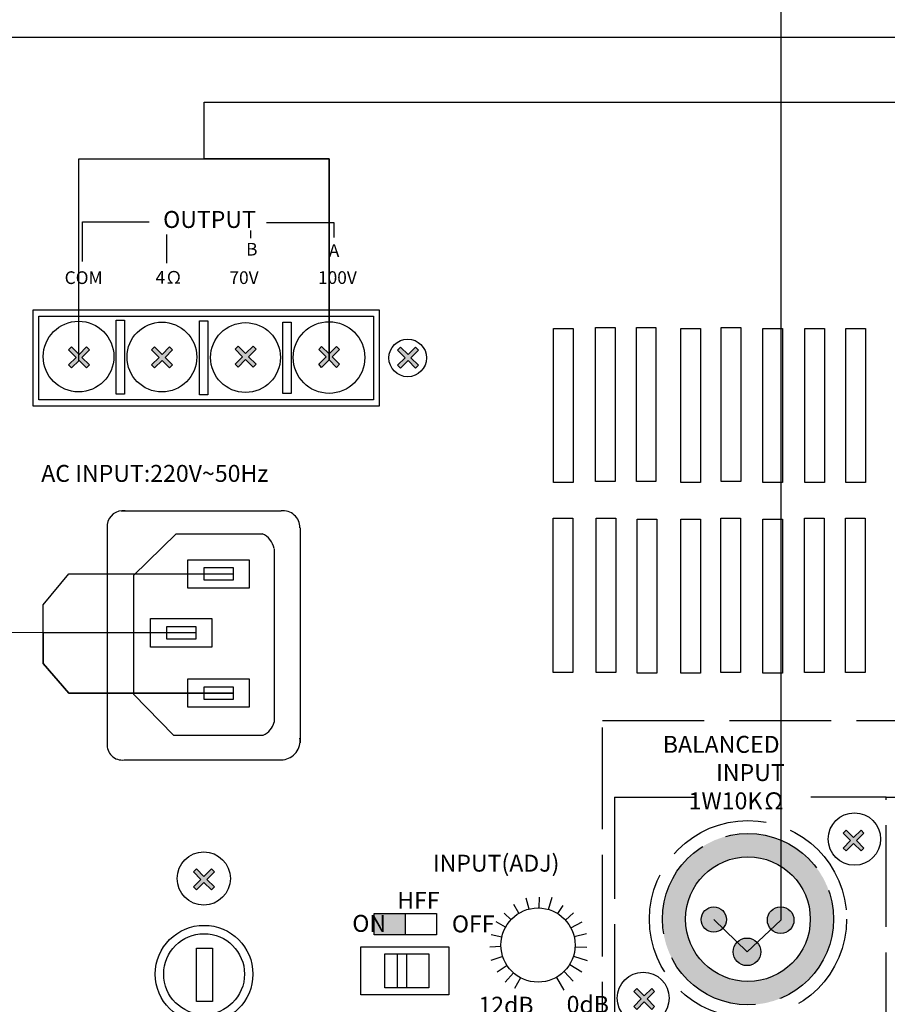
# Model space of a CAD drawing. Units: inches. Extents: x -362 to 836, y 58 to 520.
# Drawn here: x 64 to 90, y 232 to 261 of the extents above; entities that cross this region are included whole.
import ezdxf
from ezdxf import colors
from ezdxf.entities.mleader import LeaderData, LeaderLine
from ezdxf.enums import TextEntityAlignment as Align
from ezdxf.lldxf.tags import DXFTag
from ezdxf.math import Vec2, Vec3

# ---------------------------------------------------------------- set-up
doc = ezdxf.new("R2010")
doc.units = ezdxf.units.IN
doc.header["$MEASUREMENT"] = 0
doc.linetypes.add('ACAD_ISO02W100', pattern=[15, 12, -3])
doc.layers.add('LINE', color=7, linetype='Continuous')
doc.layers.add('Линейный-микроф. сигнал', color=140, linetype='ЛМ', lineweight=25, true_color=0x00bfff)
doc.layers.add('Линия 100В', color=7, linetype='100', lineweight=25, true_color=0x58bf1d)
doc.layers.add('Питание 220В', color=5, linetype='220', lineweight=25)
doc.styles.add('GHD', font='romans.shx')
doc.styles.get("Standard").update_dxf_attribs({"font": 'arial.ttf'})
tags = doc.linetypes.add('100', pattern='A,30,-6,["100В",Standard,S=2.5,R=0,X=-4,Y=-1.25],-6', length=42).pattern_tags.tags
tags[6] = DXFTag(74, 10)
tags = doc.linetypes.add('220', pattern='A,20,-7,0,["220В",Standard,S=2.5,R=0,X=-4,Y=-1.25],-7', length=34).pattern_tags.tags
tags[8] = DXFTag(74, 10)
tags = doc.linetypes.add('ЛМ', pattern='A,15,-8.5,["Лин/Мик",Standard,S=2.5,R=0,X=-5.5,Y=-1.25],-9.5', length=33).pattern_tags.tags
tags[6] = DXFTag(74, 10)

# ---------------------------------------------------------------- blocks, each defined once
blk = doc.blocks.new('PA-6336_rear')
at = {"layer": 'LINE', "linetype": 'ACAD_ISO02W100'}
h = blk.add_hatch(color=256, dxfattribs=at)
h.paths.add_polyline_path([(-94.43, -20.12), (-93.55, -19.24), (-93.9, -18.88), (-94.79, -19.77), (-95.67, -18.88), (-96.02, -19.24), (-95.14, -20.12), (-96.02, -21), (-95.67, -21.36), (-94.79, -20.47), (-93.9, -21.36), (-93.55, -21)])
h.paths.add_polyline_path([(-145.53, -5.13), (-145.89, -4.77), (-146.77, -5.66), (-147.65, -4.77), (-148.01, -5.13), (-147.12, -6.01), (-148.01, -6.89), (-147.65, -7.25), (-146.77, -6.36), (-145.89, -7.25), (-145.53, -6.89), (-146.42, -6.01)])
h.paths.add_polyline_path([(-107.16, -19.26), (-101.02, -19.26), (-101.02, -22.26), (-107.16, -22.26)], flags=9)
h.paths.add_polyline_path([(-115.96, -19.36), (-108.19, -19.36), (-108.19, -22.36), (-115.96, -22.36)], flags=9)
h.paths.add_polyline_path([(-152.09, 73.41), (-140.14, 73.41), (-140.14, 70.41), (-152.09, 70.41)], flags=9)
h.paths.add_polyline_path([(-132.41, 69.37), (-130.51, 69.37), (-130.51, 67.12), (-132.41, 67.12)], flags=9)
h.paths.add_polyline_path([(-142.16, 69.52), (-140.41, 69.52), (-140.41, 67.27), (-142.16, 67.27)], flags=9)
h.paths.add_polyline_path([(-135.36, 66.42), (-123.32, 66.42), (-123.32, 63.38), (-135.36, 63.38)], flags=9)
h.paths.add_polyline_path([(-146.06, 66.41), (-135.24, 66.41), (-135.24, 63.37), (-146.06, 63.37)], flags=9)
h.paths.add_polyline_path([(-156.47, 66.56), (-147.08, 66.56), (-147.08, 63.53), (-156.47, 63.53)], flags=9)
h.paths.add_polyline_path([(-163.59, 66.29), (-158.55, 66.29), (-158.55, 64.04), (-163.59, 64.04)], flags=9)
h.paths.add_polyline_path([(-166.48, 43.43), (-124.24, 43.43), (-124.24, 40.05), (-166.48, 40.05)], flags=9)
h.paths.add_polyline_path([(14.24, -22.04), (29.24, -22.04), (29.24, -28.37), (14.24, -28.37)], flags=9)
h.paths.add_polyline_path([(-161.98, -23.93), (-133.74, -23.93), (-133.74, -27.98), (-161.98, -27.98)], flags=9)
h.paths.add_polyline_path([(-120.71, -9.76), (-114.57, -9.76), (-114.57, -12.76), (-120.71, -12.76)], flags=9)
h.paths.add_polyline_path([(-134.09, -9.7), (-129.56, -9.7), (-129.56, -12.7), (-134.09, -12.7)], flags=9)
h.paths.add_polyline_path([(-127.26, -6.98), (-121.21, -6.98), (-121.21, -9.98), (-127.26, -9.98)], flags=9)
h.paths.add_polyline_path([(-112.48, -2.59), (-95.86, -2.59), (-95.86, -6.64), (-112.48, -6.64)], flags=9)
h.paths.add_polyline_path([(-86.66, 11.44), (-71.37, 11.44), (-71.37, 1.77), (-86.66, 1.77)], flags=9)
h.paths.add_polyline_path([(-54.43, 5.55), (-47.62, 5.55), (-47.62, 2.55), (-54.43, 2.55)], flags=9)
h.paths.add_polyline_path([(-17.1, -5.64), (-4.39, -5.64), (-4.39, -11.97), (-17.1, -11.97)], flags=9)
h.paths.add_polyline_path([(-9.78, -20.81), (0.17, -20.81), (0.17, -23.81), (-9.78, -23.81)], flags=9)
h.paths.add_polyline_path([(-26.34, -20.75), (-17.15, -20.75), (-17.15, -23.75), (-26.34, -23.75)], flags=9)
h = blk.add_hatch(color=256, dxfattribs=at)
h.paths.add_polyline_path([(-170.64, 55.54), (-169.76, 56.42), (-170.11, 56.78), (-171, 55.89), (-171.88, 56.78), (-172.23, 56.42), (-171.35, 55.54), (-172.23, 54.66), (-171.88, 54.3), (-171, 55.19), (-170.11, 54.3), (-169.76, 54.66)])
h.paths.add_polyline_path([(-160.28, 56.5), (-160.64, 56.86), (-161.52, 55.97), (-162.41, 56.86), (-162.76, 56.5), (-161.87, 55.62), (-162.76, 54.74), (-162.41, 54.38), (-161.52, 55.27), (-160.64, 54.38), (-160.28, 54.74), (-161.17, 55.62)])
h.paths.add_polyline_path([(-150.47, 56.51), (-150.83, 56.86), (-151.71, 55.98), (-152.6, 56.86), (-152.95, 56.51), (-152.07, 55.62), (-152.95, 54.74), (-152.6, 54.39), (-151.71, 55.27), (-150.83, 54.39), (-150.47, 54.74), (-151.36, 55.62)])
h.paths.add_polyline_path([(-140.62, 56.6), (-140.97, 56.95), (-141.86, 56.07), (-142.74, 56.95), (-143.09, 56.6), (-142.21, 55.71), (-143.09, 54.83), (-142.74, 54.47), (-141.86, 55.36), (-140.97, 54.47), (-140.62, 54.83), (-141.5, 55.71)])
h.paths.add_polyline_path([(-130.75, 56.57), (-131.1, 56.93), (-131.99, 56.04), (-132.87, 56.93), (-133.22, 56.57), (-132.34, 55.69), (-133.22, 54.81), (-132.87, 54.45), (-131.99, 55.34), (-131.1, 54.45), (-130.75, 54.81), (-131.63, 55.69)])
h.paths.add_polyline_path([(-121.43, 56.48), (-121.78, 56.83), (-122.67, 55.95), (-123.55, 56.83), (-123.91, 56.48), (-123.02, 55.59), (-123.91, 54.71), (-123.55, 54.36), (-122.67, 55.24), (-121.78, 54.36), (-121.43, 54.71), (-122.32, 55.59)])
h = blk.add_hatch(color=256, dxfattribs=at)
h.paths.add_polyline_path([(-61.52, -10.74, 1), (-37.98, -10.74, 1)])
h.paths.add_polyline_path([(-39.66, -10.74, -1), (-59.85, -10.74, -1)], flags=16)
h.paths.add_polyline_path([(-42.52, -10.74, -1), (-56.98, -10.74, -1)], flags=0)
h.paths.add_polyline_path([(-44.3, -10.72, -1), (-47.41, -10.72, -1)], flags=0)
h.paths.add_polyline_path([(-52.12, -10.69, -1), (-55.17, -10.69, -1)], flags=0)
h.paths.add_polyline_path([(-48.15, -14.61, -1), (-51.4, -14.61, -1)], flags=0)
h.paths.add_polyline_path([(-77.1, -10.81, 1), (-80.23, -10.81, 1)])
h.paths.add_polyline_path([(-81.01, -14.56, 1), (-84.28, -14.56, 1)])
h.paths.add_polyline_path([(-85.08, -10.75, 1), (-88.05, -10.75, 1)])
h = blk.add_hatch(color=256, dxfattribs=at)
h.paths.add_polyline_path([(-85.08, -10.75, 1), (-88.05, -10.75, 1)], flags=0)
h.paths.add_polyline_path([(-77.1, -10.81, 1), (-80.23, -10.81, 1)], flags=0)
h.paths.add_polyline_path([(-81.01, -14.56, 1), (-84.28, -14.56, 1)], flags=0)
h.paths.add_polyline_path([(-72.41, -10.7, 1), (-92.64, -10.7, 1)])
h.paths.add_polyline_path([(-89.89, -10.7, -1), (-75.16, -10.7, -1)], flags=16)
h.paths.add_polyline_path([(-80.23, -10.81, -1), (-77.1, -10.81, -1)], flags=0)
h.paths.add_polyline_path([(-84.28, -14.56, -1), (-81.01, -14.56, -1)], flags=0)
h.paths.add_polyline_path([(-88.05, -10.75, -1), (-85.08, -10.75, -1)], flags=0)
h = blk.add_hatch(color=256, dxfattribs=at)
h.paths.add_polyline_path([(-26.84, -17.79), (-27.2, -17.44), (-28.08, -18.32), (-28.96, -17.44), (-29.32, -17.79), (-28.43, -18.68), (-29.32, -19.56), (-28.96, -19.92), (-28.08, -19.03), (-27.2, -19.92), (-26.84, -19.56), (-27.73, -18.68)])
h.paths.add_polyline_path([(-61.78, -20.11), (-60.9, -19.22), (-61.25, -18.87), (-62.13, -19.75), (-63.02, -18.87), (-63.37, -19.22), (-62.49, -20.11), (-63.37, -20.99), (-63.02, -21.34), (-62.13, -20.46), (-61.25, -21.34), (-60.9, -20.99)])
h.paths.add_polyline_path([(-36.16, -0.44), (-36.52, -0.08), (-37.4, -0.97), (-38.28, -0.08), (-38.64, -0.44), (-37.75, -1.32), (-38.64, -2.21), (-38.28, -2.56), (-37.4, -1.67), (-36.52, -2.56), (-36.16, -2.21), (-37.05, -1.32)])
h.paths.add_polyline_path([(-68.83, -0.53), (-69.18, -0.18), (-70.06, -1.06), (-70.95, -0.18), (-71.3, -0.53), (-70.42, -1.41), (-71.3, -2.3), (-70.95, -2.65), (-70.06, -1.77), (-69.18, -2.65), (-68.83, -2.3), (-69.71, -1.41)])
blk.add_hatch(color=256, dxfattribs=at).paths.add_polyline_path([(-123, -10.03), (-126.68, -10.03), (-126.68, -12.57), (-123, -12.57)])
for p, q in [((-161.11, 66.94), (-161.11, 71.65)), ((-161.11, 71.65), (-153.23, 71.65)), ((-139.38, 71.55), (-131.42, 71.55)), ((-131.42, 71.55), (-131.42, 69.79)), ((-151.18, 70.12), (-151.18, 66.74)), ((-141.28, 70.6), (-141.28, 69.7)), ((-98.29, 3.69), (-88.84, 3.69)), ((-98.29, 3.69), (-98.29, -26.62)), ((-66.2, 3.69), (-75.11, 3.69)), ((-66.2, -26.62), (-66.2, 3.69)), ((-66.2, 3.69), (-54.31, 3.69))]:
    blk.add_line(p, q, dxfattribs=at)
at = {"layer": 'LINE'}
for p, q in [((-156.56, 37.51), (-137.66, 37.51)), ((-158.19, 35.88), (-158.19, 9.68)), ((-135.42, 35.52), (-135.42, 10.1)), ((-155.09, 29.87), (-150.03, 34.81)), ((-150.03, 34.81), (-139.9, 34.81)), ((-138.48, 33.04), (-138.48, 12.56)), ((-155.09, 29.87), (-155.09, 15.86)), ((-155.09, 15.86), (-150.38, 11.03)), ((-150.38, 11.03), (-139.78, 11.03)), ((-156.2, 8.11), (-137.42, 8.11)), ((-107.18, -9.38), (-107.15, -8.12)), ((-106.07, -9.56), (-105.65, -8.12)), ((-109.57, -10), (-110.18, -8.98)), ((-108.38, -9.51), (-108.71, -8.22)), ((-104.98, -10.05), (-104.37, -9.08)), ((-123, -10.03), (-123, -12.57)), ((-110.51, -10.77), (-111.33, -10)), ((-104.07, -10.82), (-103.13, -9.97)), ((-111.15, -11.64), (-112.25, -11.02)), ((-103.44, -11.72), (-102.11, -11.02)), ((-111.6, -12.83), (-112.86, -12.55)), ((-103.05, -12.74), (-101.6, -12.39)), ((-111.69, -13.94), (-113.02, -13.99)), ((-123.96, -14.79), (-123.96, -18.79)), ((-122.86, -14.84), (-122.86, -18.81)), ((-103.14, -15.08), (-101.53, -15.58)), ((-102.94, -13.96), (-101.56, -14.02)), ((-111.48, -15.12), (-112.89, -15.58)), ((-110.97, -16.17), (-112.16, -16.95)), ((-103.58, -16.04), (-102.14, -16.92)), ((-110.22, -17.04), (-111.2, -18.13)), ((-104.25, -16.89), (-103.16, -18.01)), ((-109.4, -17.61), (-110.08, -18.87)), ((-105.14, -17.57), (-104.28, -19.09))]:
    blk.add_line(p, q, dxfattribs=at)
blk.add_lwpolyline([(-201.51, 93.45), (234.49, 93.45, -0.414214), (236.49, 91.45), (236.49, -36.55, -0.414214), (234.49, -38.55), (-201.51, -38.55, -0.414214), (-203.51, -36.55), (-203.51, 91.45, -0.414214)], format="xyb", close=True, dxfattribs=at)
for points in [[(-166.94, 61.23), (-126.07, 61.23), (-126.07, 49.88), (-166.94, 49.88)], [(-166.28, 60.5), (-126.76, 60.5), (-126.76, 50.62), (-166.28, 50.62)], [(-157.13, 60.03), (-156.14, 60.03), (-156.14, 51.3), (-157.13, 51.3)], [(-147.3, 59.93), (-146.31, 59.93), (-146.31, 51.2), (-147.3, 51.2)], [(-137.47, 59.77), (-136.48, 59.77), (-136.48, 51.35), (-137.47, 51.35)], [(-105.5, 59.05), (-103.18, 59.05), (-103.18, 40.85), (-105.5, 40.85)], [(-100.55, 59.16), (-98.23, 59.16), (-98.23, 40.96), (-100.55, 40.96)], [(-95.71, 59.16), (-93.39, 59.16), (-93.39, 40.96), (-95.71, 40.96)], [(-90.44, 59.05), (-88.13, 59.05), (-88.13, 40.85), (-90.44, 40.85)], [(-85.71, 59.16), (-83.39, 59.16), (-83.39, 40.96), (-85.71, 40.96)], [(-80.76, 59.05), (-78.44, 59.05), (-78.44, 40.85), (-80.76, 40.85)], [(-75.81, 59.05), (-73.5, 59.05), (-73.5, 40.85), (-75.81, 40.85)], [(-70.97, 59.05), (-68.66, 59.05), (-68.66, 40.85), (-70.97, 40.85)], [(-105.52, 36.64), (-103.21, 36.64), (-103.21, 18.44), (-105.52, 18.44)], [(-100.47, 36.64), (-98.15, 36.64), (-98.15, 18.44), (-100.47, 18.44)], [(-95.63, 36.54), (-93.31, 36.54), (-93.31, 18.34), (-95.63, 18.34)], [(-90.47, 36.54), (-88.15, 36.54), (-88.15, 18.34), (-90.47, 18.34)], [(-85.73, 36.64), (-83.42, 36.64), (-83.42, 18.44), (-85.73, 18.44)], [(-80.79, 36.54), (-78.47, 36.54), (-78.47, 18.34), (-80.79, 18.34)], [(-75.84, 36.64), (-73.52, 36.64), (-73.52, 18.44), (-75.84, 18.44)], [(-71, 36.64), (-68.68, 36.64), (-68.68, 18.44), (-71, 18.44)], [(-148.66, 31.74), (-141.43, 31.74), (-141.43, 28.38), (-148.66, 28.38)], [(-146.73, 30.8), (-143.31, 30.8), (-143.31, 29.32), (-146.73, 29.32)], [(-153.07, 24.79), (-145.84, 24.79), (-145.84, 21.43), (-153.07, 21.43)], [(-151.14, 23.86), (-147.72, 23.86), (-147.72, 22.37), (-151.14, 22.37)], [(-148.66, 17.68), (-141.43, 17.68), (-141.43, 14.32), (-148.66, 14.32)], [(-146.73, 16.74), (-143.31, 16.74), (-143.31, 15.25), (-146.73, 15.25)], [(-126.68, -10.03), (-119.32, -10.03), (-119.32, -12.57), (-126.68, -12.57)], [(-147.65, -14.14), (-145.76, -14.14), (-145.76, -20.41), (-147.65, -20.41)], [(-128.25, -13.98), (-117.86, -13.98), (-117.86, -19.65), (-128.25, -19.65)], [(-125.42, -14.81), (-120.2, -14.81), (-120.2, -18.82), (-125.42, -18.82)]]:
    blk.add_lwpolyline(points, close=True, dxfattribs=at)
at = {"layer": 'LINE', "linetype": 'ACAD_ISO02W100'}
for points in [[(-161.87, 55.62), (-162.76, 56.5), (-162.41, 56.86), (-161.52, 55.97)], [(-161.52, 55.97), (-160.64, 56.86), (-160.28, 56.5), (-161.17, 55.62)], [(-152.07, 55.62), (-152.95, 56.51), (-152.6, 56.86), (-151.71, 55.98)], [(-151.71, 55.98), (-150.83, 56.86), (-150.47, 56.51), (-151.36, 55.62)], [(-142.21, 55.71), (-143.09, 56.6), (-142.74, 56.95), (-141.86, 56.07)], [(-141.86, 56.07), (-140.97, 56.95), (-140.62, 56.6), (-141.5, 55.71)], [(-132.34, 55.69), (-133.22, 56.57), (-132.87, 56.93), (-131.99, 56.04)], [(-131.99, 56.04), (-131.1, 56.93), (-130.75, 56.57), (-131.63, 55.69)], [(-123.02, 55.59), (-123.91, 56.48), (-123.55, 56.83), (-122.67, 55.95)], [(-122.67, 55.95), (-121.78, 56.83), (-121.43, 56.48), (-122.32, 55.59)], [(-161.52, 55.27), (-162.41, 54.38), (-162.76, 54.74), (-161.87, 55.62)], [(-161.17, 55.62), (-160.28, 54.74), (-160.64, 54.38), (-161.52, 55.27)], [(-151.71, 55.27), (-152.6, 54.39), (-152.95, 54.74), (-152.07, 55.62)], [(-151.36, 55.62), (-150.47, 54.74), (-150.83, 54.39), (-151.71, 55.27)], [(-141.86, 55.36), (-142.74, 54.47), (-143.09, 54.83), (-142.21, 55.71)], [(-141.5, 55.71), (-140.62, 54.83), (-140.97, 54.47), (-141.86, 55.36)], [(-131.99, 55.34), (-132.87, 54.45), (-133.22, 54.81), (-132.34, 55.69)], [(-131.63, 55.69), (-130.75, 54.81), (-131.1, 54.45), (-131.99, 55.34)], [(-122.67, 55.24), (-123.55, 54.36), (-123.91, 54.71), (-123.02, 55.59)], [(-122.32, 55.59), (-121.43, 54.71), (-121.78, 54.36), (-122.67, 55.24)], [(-70.42, -1.41), (-71.3, -0.53), (-70.95, -0.18), (-70.06, -1.06)], [(-70.06, -1.06), (-69.18, -0.18), (-68.83, -0.53), (-69.71, -1.41)], [(-70.06, -1.77), (-70.95, -2.65), (-71.3, -2.3), (-70.42, -1.41)], [(-69.71, -1.41), (-68.83, -2.3), (-69.18, -2.65), (-70.06, -1.77)], [(-147.12, -6.01), (-148.01, -5.13), (-147.65, -4.77), (-146.77, -5.66)], [(-146.77, -5.66), (-145.89, -4.77), (-145.53, -5.13), (-146.42, -6.01)], [(-146.77, -6.36), (-147.65, -7.25), (-148.01, -6.89), (-147.12, -6.01)], [(-146.42, -6.01), (-145.53, -6.89), (-145.89, -7.25), (-146.77, -6.36)], [(-95.14, -20.12), (-96.02, -19.24), (-95.67, -18.88), (-94.79, -19.77)], [(-94.79, -19.77), (-93.9, -18.88), (-93.55, -19.24), (-94.43, -20.12)], [(-94.79, -20.47), (-95.67, -21.36), (-96.02, -21), (-95.14, -20.12)], [(-94.43, -20.12), (-93.55, -21), (-93.9, -21.36), (-94.79, -20.47)]]:
    blk.add_lwpolyline(points, dxfattribs=at)
blk.add_lwpolyline([(-99.71, 12.74), (-32.15, 12.74), (-32.15, -30.09), (-99.71, -30.09)], close=True, dxfattribs=at)
at = {"layer": 'LINE'}
for centre, radius in [((-161.57, 55.72), 4.17), ((-151.73, 55.67), 4.12), ((-141.86, 55.61), 4.12), ((-132, 55.61), 4.23), ((-122.71, 55.56), 2.22), ((-69.96, -1.24), 3.09), ((-146.79, -5.9), 3.14), ((-82.53, -10.7), 7.36), ((-86.57, -10.75), 1.49), ((-78.67, -10.81), 1.57), ((-107.32, -13.76), 4.38), ((-146.75, -17.19), 5.76), ((-146.75, -17.19), 4.77), ((-82.64, -14.56), 1.63), ((-94.9, -20.02), 3.06)]:
    blk.add_circle(centre, radius, dxfattribs=at)
at = {"layer": 'LINE', "linetype": 'ACAD_ISO02W100'}
for radius in [11.64, 10.11]:
    blk.add_circle((-82.53, -10.7), radius, dxfattribs=at)
at = {"layer": 'LINE'}
for centre, radius, start, end in [((-156.32, 35.64), 1.89, 82.6716, 172.6517), ((-137.42, 35.53), 1.99, 359.6107, 96.9599), ((-140.85, 32.6), 2.41, 10.6558, 66.6796), ((-140.59, 13.03), 2.16, 292.1102, 347.4063), ((-137.71, 10.39), 2.3, 277.2386, 7.262), ((-156.44, 9.85), 1.76, 174.3321, 277.8866)]:
    blk.add_arc(centre, radius, start, end, dxfattribs=at)
at = {"layer": 'LINE', "linetype": 'ACAD_ISO02W100', "attachment_point": 1, "style": 'GHD'}
for s, insert, char_height, width in [('OUTPUT', (-151.59, 72.91), 2, 11.6001), ('B', (-141.79, 69.15), 1.5, 1.2953), ('A', (-132.03, 68.99), 1.5, 1.3644), ('COM', (-163.22, 65.79), 1.5, 6.9835), ('4Ω', (-152.48, 65.83), 1.5, 6.9835), ('70V', (-143.76, 65.79), 1.5, 6.9835), ('100V', (-133.3, 65.8), 1.5, 6.9835), ('AC INPUT:220V~50Hz', (-165.98, 42.93), 2, 45.3177), ('\\pi-3.212;BALANCED\\P\\pi-0.06916;INPUT\\P\\pi-1.6882;1W10KΩ', (-86.16, 10.94), 2, 7.8617), ('\\pi-3.8787;INPUT(ADJ)', (-111.98, -3.09), 2, 7.8617), ('\\pi1.407;HFF', (-126.76, -7.48), 2, 7.8617), ('\\pi2.1689;ON', (-133.59, -10.2), 2, 7.8617), ('\\pi1.3594;OFF', (-120.21, -10.26), 2, 7.8617), ('\\pi0.54989;12dB', (-115.46, -19.86), 2, 7.8617), ('\\pi1.3594;0dB', (-106.66, -19.76), 2, 7.8617)]:
    blk.add_mtext(s, dxfattribs=dict(at, insert=insert, char_height=char_height, width=width))
blk = doc.blocks.new('Cirkle')
at = {"transparency": 16777216}
blk.add_circle((0, 0), 6.787, dxfattribs=at)
blk.add_attdef('№ССЫЛКИ', text='', height=7, dxfattribs=at).set_placement((0, -3.288), align=Align.CENTER)
blk = doc.blocks.new('ARROW')
for p, q in [((-1.0708, 0.1214), (0.7149, 0)), ((-0.9812, 0), (-1.0708, 0.1214)), ((-1.0708, -0.1214), (0.7149, 0)), ((-1.0708, -0.1214), (-0.9812, 0))]:
    blk.add_line(p, q)

msp = doc.modelspace()

# ---------------------------------------------------------------- linework, layer by layer
at = {"layer": 'Линейный-микроф. сигнал', "linetype": 'ЛМ'}
msp.add_lwpolyline([(158.459, 311.25), (159.421, 310.289), (160.382, 311.25), (159.421, 310.289), (159.421, 297.416), (169.884, 297.339), (169.884, 263.515), (86.718, 263.592), (86.718, 234.017), (85.724, 233.08), (84.743, 234.031)], dxfattribs=at)
at = {"layer": 'Линия 100В', "linetype": '100'}
msp.add_lwpolyline([(66.004, 250.536), (66.004, 256.485), (73.388, 256.485), (73.388, 250.554), (73.388, 256.485), (69.696, 256.485), (69.696, 258.159), (187.971, 258.159)], dxfattribs=at)
at = {"layer": 'Питание 220В', "linetype": '220'}
msp.add_lwpolyline([(66.584, 206.858), (66.584, 205.135), (68.344, 203.987), (70.104, 206.084), (70.104, 210.378), (70.104, 206.084), (68.344, 203.987), (68.344, 208.618), (68.344, 201.78), (46.797, 201.78), (46.797, 242.567), (69.455, 242.498), (64.95, 242.498), (64.95, 241.591), (65.702, 240.719), (70.558, 240.719), (65.702, 240.719), (64.95, 241.591), (64.95, 243.322), (65.702, 244.235), (70.558, 244.235)], dxfattribs=at)

# ---------------------------------------------------------------- block references
at = {"linetype": 'ACAD_ISO02W100', "xscale": 0.25, "yscale": 0.25, "zscale": 0.25}
msp.add_blockref('PA-6336_rear', (106.385, 236.72), dxfattribs=at)

# ---------------------------------------------------------------- leaders
ml = msp.add_multileader_block('Standard')
ml.set_content('Cirkle', color=256)
ml.set_attribute('№ССЫЛКИ', '1', width=0)
ml.set_leader_properties(color=256, linetype='ByLayer', lineweight=-1)
ml.set_arrow_properties(name='ARROW')
ml.build(insert=Vec2(0, 0))
ml.multileader.update_dxf_attribs({"has_dogleg": 0, "dogleg_length": 0, "arrow_head_size": 14, "block_connection_type": 1})
ctx = ml.context
ctx.base_point, ctx.char_height, ctx.arrow_head_size, ctx.landing_gap_size, ctx.plane_origin = Vec3(3.869, 263.613), 0.18, 14, 0.09, Vec3(65.051, 282.433)
ctx.attachment_type = 1
notes = []
notes.append((ctx, [(0, (1, 1, 0), (3.869, 263.613), (-1, 0), 0, [(0, [(65.051, 282.433)], 0, [])])]))
ctx.block.insert = Vec3(3.869, 263.613)
ml = msp.add_multileader_block('Standard')
ml.set_content('Cirkle', color=256)
ml.set_attribute('№ССЫЛКИ', '5', width=0)
ml.set_leader_properties(color=256, linetype='ByLayer', lineweight=-1)
ml.set_arrow_properties(name='ARROW')
ml.build(insert=Vec2(0, 0))
ml.multileader.update_dxf_attribs({"has_dogleg": 0, "dogleg_length": 0, "arrow_head_size": 14, "block_connection_type": 1})
ctx = ml.context
ctx.base_point, ctx.char_height, ctx.arrow_head_size, ctx.landing_gap_size, ctx.plane_origin = Vec3(-0.201, 242.744), 0.18, 14, 0.09, Vec3(58.321, 269.16)
ctx.attachment_type = 1
notes.append((ctx, [(0, (1, 1, 0), (-0.201, 242.744), (-1, 0), 0, [(0, [(63.689, 270.257)], 0, [])])]))
ctx.block.insert = Vec3(-0.201, 242.744)
for ctx, leaders in notes:
    for number, flags, end, landing, length, lines in leaders:
        leader = LeaderData()
        leader.index, (leader.has_last_leader_line, leader.has_dogleg_vector, leader.attachment_direction) = number, flags
        leader.last_leader_point, leader.dogleg_vector, leader.dogleg_length = Vec3(end), Vec3(landing), length
        for number, points, colour, breaks in lines:
            line = LeaderLine()
            line.index, line.vertices, line.color, line.breaks = number, Vec3.list(points), colors.encode_raw_color(colour), breaks
            leader.lines.append(line)
        ctx.leaders.append(leader)

doc.saveas('drawing.dxf')
